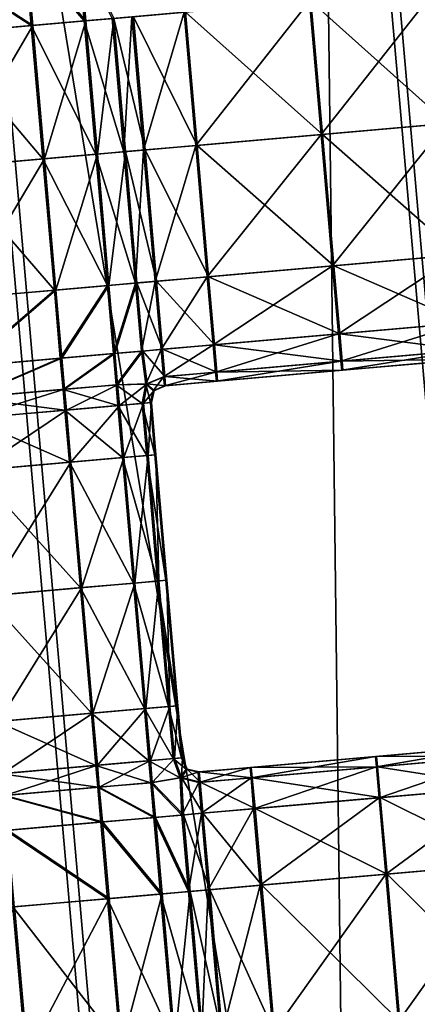
# Model space of a CAD drawing. Units: inches. Extents: x -6.6 to 0, y 21.9 to 57.4.
# Drawn here: x -3.5 to -3.3, y 26.3 to 26.9 of the extents above; entities that cross this region are included whole.
import ezdxf

# ---------------------------------------------------------------- set-up
doc = ezdxf.new("R2010")
doc.units = ezdxf.units.IN
doc.header["$MEASUREMENT"] = 0
doc.layers.get('0').update_dxf_attribs({"true_color": 0x99e4b8})

msp = doc.modelspace()

# ---------------------------------------------------------------- linework, layer by layer
at = {"color": 8, "true_color": 0x737373}
for points in [[(-3.34576, 27.50549, 19.74355), (-3.04902, 27.53144, 19.73556), (-2.76114, 24.24098, 19.73556)], [(-3.04505, 27.53179, 19.79329), (-3.34036, 27.50596, 19.80128), (-3.05248, 24.2155, 19.80128)], [(-3.59431, 27.48374, 19.75024), (-3.34576, 27.50549, 19.74355), (-3.05788, 24.21502, 19.74355)], [(-3.34036, 27.50596, 19.80128), (-3.58771, 27.48432, 19.80797), (-3.29983, 24.19386, 19.80797)], [(-2.76114, 24.24098, 19.73556), (-3.05788, 24.21502, 19.74355), (-3.34576, 27.50549, 19.74355)], [(-3.29983, 24.19386, 19.80797), (-3.05248, 24.2155, 19.80128), (-3.34036, 27.50596, 19.80128)], [(-3.74662, 27.47042, 19.75434), (-3.59431, 27.48374, 19.75024), (-3.30643, 24.19328, 19.75024)], [(-3.29983, 24.19386, 19.80797), (-3.58771, 27.48432, 19.80797), (-3.73928, 27.47106, 19.81207)], [(-3.05788, 24.21502, 19.74355), (-3.30643, 24.19328, 19.75024), (-3.59431, 27.48374, 19.75024)], [(-3.82685, 27.46339, 19.75677), (-3.74662, 27.47042, 19.75434), (-3.45875, 24.17995, 19.75434)], [(-3.4514, 24.1806, 19.81207), (-3.73928, 27.47106, 19.81207), (-3.8187, 27.4641, 19.81426)], [(-3.30643, 24.19328, 19.75024), (-3.45875, 24.17995, 19.75434), (-3.74662, 27.47042, 19.75434)], [(-3.73928, 27.47106, 19.81207), (-3.4514, 24.1806, 19.81207), (-3.29983, 24.19386, 19.80797)], [(-3.45875, 24.17995, 19.75434), (-3.53897, 24.17293, 19.75677), (-3.82685, 27.46339, 19.75677)], [(-3.8187, 27.4641, 19.81426), (-3.53082, 24.17365, 19.81426), (-3.4514, 24.1806, 19.81207)], [(-3.51883, 26.89879, 20.54099), (-3.52287, 26.94497, 20.54099), (-3.58199, 26.9398, 20.54099)], [(-3.58101, 26.93989, 20.47951), (-3.52193, 26.94506, 20.47951), (-3.51788, 26.89888, 20.47951)], [(-3.48568, 26.9017, 20.54099), (-3.48972, 26.94787, 20.54099), (-3.52287, 26.94497, 20.54099)], [(-3.52287, 26.94497, 20.54099), (-3.51883, 26.89879, 20.54099), (-3.48568, 26.9017, 20.54099)], [(-3.52193, 26.94506, 20.47951), (-3.4888, 26.94795, 20.47951), (-3.48476, 26.90178, 20.47951)], [(-3.48476, 26.90178, 20.47951), (-3.51788, 26.89888, 20.47951), (-3.52193, 26.94506, 20.47951)], [(-3.48972, 26.94787, 20.54099), (-3.48568, 26.9017, 20.54099), (-3.46815, 26.90323, 20.54099)], [(-3.46724, 26.90331, 20.47951), (-3.48476, 26.90178, 20.47951), (-3.4888, 26.94795, 20.47951)], [(-3.58199, 26.9398, 20.54099), (-3.57795, 26.89363, 20.54099), (-3.51883, 26.89879, 20.54099)], [(-3.51788, 26.89888, 20.47951), (-3.57697, 26.89371, 20.47951), (-3.58101, 26.93989, 20.47951)], [(-3.26656, 26.92087, 20.54099), (-3.34494, 26.91401, 20.54099), (-3.33766, 26.8308, 20.54099)], [(-3.34412, 26.91408, 20.47951), (-3.2658, 26.92093, 20.47951), (-3.25852, 26.83772, 20.47951)], [(-3.33766, 26.8308, 20.54099), (-3.25928, 26.83766, 20.54099), (-3.26656, 26.92087, 20.54099)], [(-3.34494, 26.91401, 20.54099), (-3.42331, 26.90715, 20.54099), (-3.41603, 26.82394, 20.54099)], [(-3.42244, 26.90723, 20.47951), (-3.34412, 26.91408, 20.47951), (-3.33684, 26.83087, 20.47951)], [(-3.41603, 26.82394, 20.54099), (-3.33766, 26.8308, 20.54099), (-3.34494, 26.91401, 20.54099)], [(-3.25852, 26.83772, 20.47951), (-3.33684, 26.83087, 20.47951), (-3.34412, 26.91408, 20.47951)], [(-3.42331, 26.90715, 20.54099), (-3.45587, 26.90431, 20.54099), (-3.44859, 26.82109, 20.54099)], [(-3.45497, 26.90439, 20.47951), (-3.42244, 26.90723, 20.47951), (-3.41516, 26.82402, 20.47951)], [(-3.44859, 26.82109, 20.54099), (-3.41603, 26.82394, 20.54099), (-3.42331, 26.90715, 20.54099)], [(-3.33684, 26.83087, 20.47951), (-3.41516, 26.82402, 20.47951), (-3.42244, 26.90723, 20.47951)], [(-3.4784, 26.81849, 20.54099), (-3.48568, 26.9017, 20.54099), (-3.51883, 26.89879, 20.54099)], [(-3.5106, 26.81567, 20.47951), (-3.51788, 26.89888, 20.47951), (-3.48476, 26.90178, 20.47951)], [(-3.48476, 26.90178, 20.47951), (-3.47748, 26.81857, 20.47951), (-3.5106, 26.81567, 20.47951)], [(-3.46087, 26.82002, 20.54099), (-3.46815, 26.90323, 20.54099), (-3.48568, 26.9017, 20.54099)], [(-3.48568, 26.9017, 20.54099), (-3.4784, 26.81849, 20.54099), (-3.46087, 26.82002, 20.54099)], [(-3.47748, 26.81857, 20.47951), (-3.48476, 26.90178, 20.47951), (-3.46724, 26.90331, 20.47951)], [(-3.46724, 26.90331, 20.47951), (-3.45996, 26.8201, 20.47951), (-3.47748, 26.81857, 20.47951)], [(-3.45587, 26.90431, 20.54099), (-3.46815, 26.90323, 20.54099), (-3.46087, 26.82002, 20.54099)], [(-3.46724, 26.90331, 20.47951), (-3.45497, 26.90439, 20.47951), (-3.44769, 26.82117, 20.47951)], [(-3.44769, 26.82117, 20.47951), (-3.45996, 26.8201, 20.47951), (-3.46724, 26.90331, 20.47951)], [(-3.46087, 26.82002, 20.54099), (-3.44859, 26.82109, 20.54099), (-3.45587, 26.90431, 20.54099)], [(-3.41516, 26.82402, 20.47951), (-3.44769, 26.82117, 20.47951), (-3.45497, 26.90439, 20.47951)], [(-3.51155, 26.81559, 20.54099), (-3.51883, 26.89879, 20.54099), (-3.57795, 26.89363, 20.54099)], [(-3.57795, 26.89363, 20.54099), (-3.57067, 26.81041, 20.54099), (-3.51155, 26.81559, 20.54099)], [(-3.56969, 26.8105, 20.47951), (-3.57697, 26.89371, 20.47951), (-3.51788, 26.89888, 20.47951)], [(-3.51788, 26.89888, 20.47951), (-3.5106, 26.81567, 20.47951), (-3.56969, 26.8105, 20.47951)], [(-3.51883, 26.89879, 20.54099), (-3.51155, 26.81559, 20.54099), (-3.4784, 26.81849, 20.54099)], [(-3.25928, 26.83766, 20.54099), (-3.33766, 26.8308, 20.54099), (-3.33048, 26.74881, 20.54099)], [(-3.33684, 26.83087, 20.47951), (-3.25852, 26.83772, 20.47951), (-3.25134, 26.75573, 20.47951)], [(-3.33048, 26.74881, 20.54099), (-3.25211, 26.75567, 20.54099), (-3.25928, 26.83766, 20.54099)], [(-3.33766, 26.8308, 20.54099), (-3.41603, 26.82394, 20.54099), (-3.40886, 26.74195, 20.54099)], [(-3.41516, 26.82402, 20.47951), (-3.33684, 26.83087, 20.47951), (-3.32966, 26.74888, 20.47951)], [(-3.40886, 26.74195, 20.54099), (-3.33048, 26.74881, 20.54099), (-3.33766, 26.8308, 20.54099)], [(-3.25134, 26.75573, 20.47951), (-3.32966, 26.74888, 20.47951), (-3.33684, 26.83087, 20.47951)], [(-3.45369, 26.73803, 20.54099), (-3.46087, 26.82002, 20.54099), (-3.4784, 26.81849, 20.54099)], [(-3.47031, 26.73658, 20.47951), (-3.47748, 26.81857, 20.47951), (-3.45996, 26.8201, 20.47951)], [(-3.45996, 26.8201, 20.47951), (-3.45278, 26.73811, 20.47951), (-3.47031, 26.73658, 20.47951)], [(-3.44859, 26.82109, 20.54099), (-3.46087, 26.82002, 20.54099), (-3.45369, 26.73803, 20.54099)], [(-3.45996, 26.8201, 20.47951), (-3.44769, 26.82117, 20.47951), (-3.44052, 26.73918, 20.47951)], [(-3.44052, 26.73918, 20.47951), (-3.45278, 26.73811, 20.47951), (-3.45996, 26.8201, 20.47951)], [(-3.45369, 26.73803, 20.54099), (-3.44142, 26.7391, 20.54099), (-3.44859, 26.82109, 20.54099)], [(-3.41603, 26.82394, 20.54099), (-3.44859, 26.82109, 20.54099), (-3.44142, 26.7391, 20.54099)], [(-3.44769, 26.82117, 20.47951), (-3.41516, 26.82402, 20.47951), (-3.40798, 26.74203, 20.47951)], [(-3.40798, 26.74203, 20.47951), (-3.44052, 26.73918, 20.47951), (-3.44769, 26.82117, 20.47951)], [(-3.44142, 26.7391, 20.54099), (-3.40886, 26.74195, 20.54099), (-3.41603, 26.82394, 20.54099)], [(-3.32966, 26.74888, 20.47951), (-3.40798, 26.74203, 20.47951), (-3.41516, 26.82402, 20.47951)], [(-3.50437, 26.7336, 20.54099), (-3.51155, 26.81559, 20.54099), (-3.57067, 26.81041, 20.54099)], [(-3.56251, 26.72851, 20.47951), (-3.56969, 26.8105, 20.47951), (-3.5106, 26.81567, 20.47951)], [(-3.5106, 26.81567, 20.47951), (-3.50343, 26.73368, 20.47951), (-3.56251, 26.72851, 20.47951)], [(-3.47123, 26.7365, 20.54099), (-3.4784, 26.81849, 20.54099), (-3.51155, 26.81559, 20.54099)], [(-3.51155, 26.81559, 20.54099), (-3.50437, 26.7336, 20.54099), (-3.47123, 26.7365, 20.54099)], [(-3.50343, 26.73368, 20.47951), (-3.5106, 26.81567, 20.47951), (-3.47748, 26.81857, 20.47951)], [(-3.47748, 26.81857, 20.47951), (-3.47031, 26.73658, 20.47951), (-3.50343, 26.73368, 20.47951)], [(-3.4784, 26.81849, 20.54099), (-3.47123, 26.7365, 20.54099), (-3.45369, 26.73803, 20.54099)], [(-3.57067, 26.81041, 20.54099), (-3.5635, 26.72842, 20.54099), (-3.50437, 26.7336, 20.54099)], [(-3.25211, 26.75567, 20.54099), (-3.33048, 26.74881, 20.54099), (-3.32677, 26.7063, 20.54099)], [(-3.32966, 26.74888, 20.47951), (-3.25134, 26.75573, 20.47951), (-3.24762, 26.71323, 20.47951)], [(-3.32677, 26.7063, 20.54099), (-3.24839, 26.71316, 20.54099), (-3.25211, 26.75567, 20.54099)], [(-3.33048, 26.74881, 20.54099), (-3.40886, 26.74195, 20.54099), (-3.40514, 26.69945, 20.54099)], [(-3.40798, 26.74203, 20.47951), (-3.32966, 26.74888, 20.47951), (-3.32594, 26.70638, 20.47951)], [(-3.40514, 26.69945, 20.54099), (-3.32677, 26.7063, 20.54099), (-3.33048, 26.74881, 20.54099)], [(-3.24762, 26.71323, 20.47951), (-3.32594, 26.70638, 20.47951), (-3.32966, 26.74888, 20.47951)], [(-3.40886, 26.74195, 20.54099), (-3.44142, 26.7391, 20.54099), (-3.4377, 26.6966, 20.54099)], [(-3.44052, 26.73918, 20.47951), (-3.40798, 26.74203, 20.47951), (-3.40427, 26.69952, 20.47951)], [(-3.4377, 26.6966, 20.54099), (-3.40514, 26.69945, 20.54099), (-3.40886, 26.74195, 20.54099)], [(-3.32594, 26.70638, 20.47951), (-3.40427, 26.69952, 20.47951), (-3.40798, 26.74203, 20.47951)], [(-3.55879, 26.686, 20.47951), (-3.56251, 26.72851, 20.47951), (-3.50343, 26.73368, 20.47951)], [(-3.50343, 26.73368, 20.47951), (-3.49971, 26.69117, 20.47951), (-3.55879, 26.686, 20.47951)], [(-3.47123, 26.7365, 20.54099), (-3.50437, 26.7336, 20.54099), (-3.50066, 26.69109, 20.54099)], [(-3.49971, 26.69117, 20.47951), (-3.50343, 26.73368, 20.47951), (-3.47031, 26.73658, 20.47951)], [(-3.50066, 26.69109, 20.54099), (-3.46751, 26.69399, 20.54099), (-3.47123, 26.7365, 20.54099)], [(-3.47031, 26.73658, 20.47951), (-3.46659, 26.69407, 20.47951), (-3.49971, 26.69117, 20.47951)], [(-3.45369, 26.73803, 20.54099), (-3.47123, 26.7365, 20.54099), (-3.46751, 26.69399, 20.54099)], [(-3.46659, 26.69407, 20.47951), (-3.47031, 26.73658, 20.47951), (-3.45278, 26.73811, 20.47951)], [(-3.46751, 26.69399, 20.54099), (-3.44997, 26.69552, 20.54099), (-3.45369, 26.73803, 20.54099)], [(-3.45278, 26.73811, 20.47951), (-3.44907, 26.6956, 20.47951), (-3.46659, 26.69407, 20.47951)], [(-3.44142, 26.7391, 20.54099), (-3.45369, 26.73803, 20.54099), (-3.44997, 26.69552, 20.54099)], [(-3.45278, 26.73811, 20.47951), (-3.44052, 26.73918, 20.47951), (-3.4368, 26.69668, 20.47951)], [(-3.4368, 26.69668, 20.47951), (-3.44907, 26.6956, 20.47951), (-3.45278, 26.73811, 20.47951)], [(-3.44997, 26.69552, 20.54099), (-3.4377, 26.6966, 20.54099), (-3.44142, 26.7391, 20.54099)], [(-3.40427, 26.69952, 20.47951), (-3.4368, 26.69668, 20.47951), (-3.44052, 26.73918, 20.47951)], [(-3.50437, 26.7336, 20.54099), (-3.5635, 26.72842, 20.54099), (-3.55978, 26.68592, 20.54099)], [(-3.55978, 26.68592, 20.54099), (-3.50066, 26.69109, 20.54099), (-3.50437, 26.7336, 20.54099)], [(-3.24839, 26.71316, 20.54099), (-3.32677, 26.7063, 20.54099), (-3.32524, 26.68924, 20.53842)], [(-3.32594, 26.70638, 20.47951), (-3.24762, 26.71323, 20.47951), (-3.24616, 26.69615, 20.48207)], [(-3.32524, 26.68924, 20.53842), (-3.24686, 26.69609, 20.53842), (-3.24839, 26.71316, 20.54099)], [(-3.32677, 26.7063, 20.54099), (-3.40514, 26.69945, 20.54099), (-3.40361, 26.68237, 20.53842)], [(-3.40427, 26.69952, 20.47951), (-3.32594, 26.70638, 20.47951), (-3.32449, 26.6893, 20.48207)], [(-3.40361, 26.68237, 20.53842), (-3.32524, 26.68924, 20.53842), (-3.32677, 26.7063, 20.54099)], [(-3.24616, 26.69615, 20.48207), (-3.32449, 26.6893, 20.48207), (-3.32594, 26.70638, 20.47951)], [(-3.40514, 26.69945, 20.54099), (-3.4377, 26.6966, 20.54099), (-3.43617, 26.67953, 20.53842)], [(-3.4368, 26.69668, 20.47951), (-3.40427, 26.69952, 20.47951), (-3.40281, 26.68245, 20.48207)], [(-3.43617, 26.67953, 20.53842), (-3.40361, 26.68237, 20.53842), (-3.40514, 26.69945, 20.54099)], [(-3.32449, 26.6893, 20.48207), (-3.40281, 26.68245, 20.48207), (-3.40427, 26.69952, 20.47951)], [(-3.50066, 26.69109, 20.54099), (-3.55978, 26.68592, 20.54099), (-3.55807, 26.66644, 20.54099)], [(-3.55709, 26.66652, 20.47951), (-3.55879, 26.686, 20.47951), (-3.49971, 26.69117, 20.47951)], [(-3.55807, 26.66644, 20.54099), (-3.49895, 26.6716, 20.54099), (-3.50066, 26.69109, 20.54099)], [(-3.49971, 26.69117, 20.47951), (-3.49801, 26.67169, 20.47951), (-3.55709, 26.66652, 20.47951)], [(-3.46751, 26.69399, 20.54099), (-3.50066, 26.69109, 20.54099), (-3.49895, 26.6716, 20.54099)], [(-3.49801, 26.67169, 20.47951), (-3.49971, 26.69117, 20.47951), (-3.46659, 26.69407, 20.47951)], [(-3.49895, 26.6716, 20.54099), (-3.4658, 26.67451, 20.54099), (-3.46751, 26.69399, 20.54099)], [(-3.46659, 26.69407, 20.47951), (-3.46488, 26.67459, 20.47951), (-3.49801, 26.67169, 20.47951)], [(-3.44997, 26.69552, 20.54099), (-3.46751, 26.69399, 20.54099), (-3.4658, 26.67451, 20.54099)], [(-3.46488, 26.67459, 20.47951), (-3.46659, 26.69407, 20.47951), (-3.44907, 26.6956, 20.47951)], [(-3.4658, 26.67451, 20.54099), (-3.4472, 26.67495, 20.53934), (-3.44997, 26.69552, 20.54099)], [(-3.44907, 26.6956, 20.47951), (-3.44634, 26.67502, 20.48115), (-3.46488, 26.67459, 20.47951)], [(-3.4377, 26.6966, 20.54099), (-3.44997, 26.69552, 20.54099), (-3.4472, 26.67495, 20.53934)], [(-3.44907, 26.6956, 20.47951), (-3.4368, 26.69668, 20.47951), (-3.43534, 26.6796, 20.48207)], [(-3.43534, 26.6796, 20.48207), (-3.44634, 26.67502, 20.48115), (-3.44907, 26.6956, 20.47951)], [(-3.4472, 26.67495, 20.53934), (-3.43617, 26.67953, 20.53842), (-3.4377, 26.6966, 20.54099)], [(-3.40281, 26.68245, 20.48207), (-3.43534, 26.6796, 20.48207), (-3.4368, 26.69668, 20.47951)], [(-3.24686, 26.69609, 20.53842), (-3.32524, 26.68924, 20.53842), (-3.32464, 26.68355, 20.53074)], [(-3.32464, 26.68355, 20.53074), (-3.24627, 26.69041, 20.53074), (-3.24686, 26.69609, 20.53842)], [(-3.32449, 26.6893, 20.48207), (-3.24616, 26.69615, 20.48207), (-3.24576, 26.69045, 20.48976)], [(-3.32524, 26.68924, 20.53842), (-3.40361, 26.68237, 20.53842), (-3.403, 26.67669, 20.53074)], [(-3.403, 26.67669, 20.53074), (-3.32464, 26.68355, 20.53074), (-3.32524, 26.68924, 20.53842)], [(-3.40281, 26.68245, 20.48207), (-3.32449, 26.6893, 20.48207), (-3.32409, 26.6836, 20.48976)], [(-3.24627, 26.69041, 20.53074), (-3.32464, 26.68355, 20.53074), (-3.3245, 26.68356, 20.52049)], [(-3.24614, 26.69042, 20.52049), (-3.3245, 26.68356, 20.52049), (-3.32436, 26.68358, 20.51025)], [(-3.3245, 26.68356, 20.52049), (-3.24614, 26.69042, 20.52049), (-3.24627, 26.69041, 20.53074)], [(-3.24576, 26.69045, 20.48976), (-3.32409, 26.6836, 20.48976), (-3.32449, 26.6893, 20.48207)], [(-3.24602, 26.69043, 20.51025), (-3.32436, 26.68358, 20.51025), (-3.32423, 26.68359, 20.5)], [(-3.32436, 26.68358, 20.51025), (-3.24602, 26.69043, 20.51025), (-3.24614, 26.69042, 20.52049)], [(-3.24589, 26.69044, 20.5), (-3.32423, 26.68359, 20.5), (-3.32409, 26.6836, 20.48976)], [(-3.32423, 26.68359, 20.5), (-3.24589, 26.69044, 20.5), (-3.24602, 26.69043, 20.51025)], [(-3.32409, 26.6836, 20.48976), (-3.24576, 26.69045, 20.48976), (-3.24589, 26.69044, 20.5)], [(-3.43617, 26.67953, 20.53842), (-3.4472, 26.67495, 20.53934), (-3.44258, 26.6708, 20.53074)], [(-3.44634, 26.67502, 20.48115), (-3.43534, 26.6796, 20.48207), (-3.43496, 26.6739, 20.48976)], [(-3.44258, 26.6708, 20.53074), (-3.43556, 26.67385, 20.53074), (-3.43617, 26.67953, 20.53842)], [(-3.40361, 26.68237, 20.53842), (-3.43617, 26.67953, 20.53842), (-3.43556, 26.67385, 20.53074)], [(-3.43556, 26.67385, 20.53074), (-3.403, 26.67669, 20.53074), (-3.40361, 26.68237, 20.53842)], [(-3.43534, 26.6796, 20.48207), (-3.40281, 26.68245, 20.48207), (-3.40242, 26.67675, 20.48976)], [(-3.40242, 26.67675, 20.48976), (-3.43496, 26.6739, 20.48976), (-3.43534, 26.6796, 20.48207)], [(-3.32464, 26.68355, 20.53074), (-3.403, 26.67669, 20.53074), (-3.40286, 26.6767, 20.52049)], [(-3.3245, 26.68356, 20.52049), (-3.40286, 26.6767, 20.52049), (-3.40271, 26.67672, 20.51025)], [(-3.40286, 26.6767, 20.52049), (-3.3245, 26.68356, 20.52049), (-3.32464, 26.68355, 20.53074)], [(-3.32409, 26.6836, 20.48976), (-3.40242, 26.67675, 20.48976), (-3.40281, 26.68245, 20.48207)], [(-3.32436, 26.68358, 20.51025), (-3.40271, 26.67672, 20.51025), (-3.40257, 26.67673, 20.5)], [(-3.40271, 26.67672, 20.51025), (-3.32436, 26.68358, 20.51025), (-3.3245, 26.68356, 20.52049)], [(-3.32423, 26.68359, 20.5), (-3.40257, 26.67673, 20.5), (-3.40242, 26.67675, 20.48976)], [(-3.40257, 26.67673, 20.5), (-3.32423, 26.68359, 20.5), (-3.32436, 26.68358, 20.51025)], [(-3.40242, 26.67675, 20.48976), (-3.32409, 26.6836, 20.48976), (-3.32423, 26.68359, 20.5)], [(-3.46467, 26.66158, 20.54099), (-3.4658, 26.67451, 20.54099), (-3.49895, 26.6716, 20.54099)], [(-3.49688, 26.65876, 20.47951), (-3.49801, 26.67169, 20.47951), (-3.46488, 26.67459, 20.47951)], [(-3.46488, 26.67459, 20.47951), (-3.46375, 26.66166, 20.47951), (-3.49688, 26.65876, 20.47951)], [(-3.44951, 26.66291, 20.53842), (-3.4472, 26.67495, 20.53934), (-3.4658, 26.67451, 20.54099)], [(-3.4658, 26.67451, 20.54099), (-3.46467, 26.66158, 20.54099), (-3.44951, 26.66291, 20.53842)], [(-3.46375, 26.66166, 20.47951), (-3.46488, 26.67459, 20.47951), (-3.44634, 26.67502, 20.48115)], [(-3.44634, 26.67502, 20.48115), (-3.44868, 26.66298, 20.48207), (-3.46375, 26.66166, 20.47951)], [(-3.4472, 26.67495, 20.53934), (-3.44951, 26.66291, 20.53842), (-3.44436, 26.66336, 20.53074)], [(-3.44868, 26.66298, 20.48207), (-3.44634, 26.67502, 20.48115), (-3.44198, 26.67086, 20.48976)], [(-3.44436, 26.66336, 20.53074), (-3.44258, 26.6708, 20.53074), (-3.4472, 26.67495, 20.53934)], [(-3.43496, 26.6739, 20.48976), (-3.44198, 26.67086, 20.48976), (-3.44634, 26.67502, 20.48115)], [(-3.43556, 26.67385, 20.53074), (-3.44258, 26.6708, 20.53074), (-3.44243, 26.67081, 20.52049)], [(-3.43541, 26.67386, 20.52049), (-3.44243, 26.67081, 20.52049), (-3.44228, 26.67083, 20.51025)], [(-3.44243, 26.67081, 20.52049), (-3.43541, 26.67386, 20.52049), (-3.43556, 26.67385, 20.53074)], [(-3.44228, 26.67083, 20.51025), (-3.43526, 26.67387, 20.51025), (-3.43541, 26.67386, 20.52049)], [(-3.43526, 26.67387, 20.51025), (-3.44228, 26.67083, 20.51025), (-3.44213, 26.67084, 20.5)], [(-3.43511, 26.67389, 20.5), (-3.44213, 26.67084, 20.5), (-3.44198, 26.67086, 20.48976)], [(-3.44213, 26.67084, 20.5), (-3.43511, 26.67389, 20.5), (-3.43526, 26.67387, 20.51025)], [(-3.44198, 26.67086, 20.48976), (-3.43496, 26.6739, 20.48976), (-3.43511, 26.67389, 20.5)], [(-3.403, 26.67669, 20.53074), (-3.43556, 26.67385, 20.53074), (-3.43541, 26.67386, 20.52049)], [(-3.40286, 26.6767, 20.52049), (-3.43541, 26.67386, 20.52049), (-3.43526, 26.67387, 20.51025)], [(-3.43541, 26.67386, 20.52049), (-3.40286, 26.6767, 20.52049), (-3.403, 26.67669, 20.53074)], [(-3.43526, 26.67387, 20.51025), (-3.40271, 26.67672, 20.51025), (-3.40286, 26.6767, 20.52049)], [(-3.40271, 26.67672, 20.51025), (-3.43526, 26.67387, 20.51025), (-3.43511, 26.67389, 20.5)], [(-3.40257, 26.67673, 20.5), (-3.43511, 26.67389, 20.5), (-3.43496, 26.6739, 20.48976)], [(-3.43511, 26.67389, 20.5), (-3.40257, 26.67673, 20.5), (-3.40271, 26.67672, 20.51025)], [(-3.43496, 26.6739, 20.48976), (-3.40242, 26.67675, 20.48976), (-3.40257, 26.67673, 20.5)], [(-3.49782, 26.65868, 20.54099), (-3.49895, 26.6716, 20.54099), (-3.55807, 26.66644, 20.54099)], [(-3.55807, 26.66644, 20.54099), (-3.55694, 26.65351, 20.54099), (-3.49782, 26.65868, 20.54099)], [(-3.55596, 26.65359, 20.47951), (-3.55709, 26.66652, 20.47951), (-3.49801, 26.67169, 20.47951)], [(-3.49801, 26.67169, 20.47951), (-3.49688, 26.65876, 20.47951), (-3.55596, 26.65359, 20.47951)], [(-3.49895, 26.6716, 20.54099), (-3.49782, 26.65868, 20.54099), (-3.46467, 26.66158, 20.54099)], [(-3.44198, 26.67086, 20.48976), (-3.44375, 26.66341, 20.48976), (-3.44868, 26.66298, 20.48207)], [(-3.44258, 26.6708, 20.53074), (-3.44436, 26.66336, 20.53074), (-3.44421, 26.66337, 20.52049)], [(-3.44243, 26.67081, 20.52049), (-3.44421, 26.66337, 20.52049), (-3.44406, 26.66339, 20.51025)], [(-3.44421, 26.66337, 20.52049), (-3.44243, 26.67081, 20.52049), (-3.44258, 26.6708, 20.53074)], [(-3.44228, 26.67083, 20.51025), (-3.44406, 26.66339, 20.51025), (-3.44391, 26.6634, 20.5)], [(-3.44406, 26.66339, 20.51025), (-3.44228, 26.67083, 20.51025), (-3.44243, 26.67081, 20.52049)], [(-3.44213, 26.67084, 20.5), (-3.44391, 26.6634, 20.5), (-3.44375, 26.66341, 20.48976)], [(-3.44391, 26.6634, 20.5), (-3.44213, 26.67084, 20.5), (-3.44228, 26.67083, 20.51025)], [(-3.44375, 26.66341, 20.48976), (-3.44198, 26.67086, 20.48976), (-3.44213, 26.67084, 20.5)], [(-3.46182, 26.62903, 20.54099), (-3.46467, 26.66158, 20.54099), (-3.49782, 26.65868, 20.54099)], [(-3.49403, 26.6262, 20.47951), (-3.49688, 26.65876, 20.47951), (-3.46375, 26.66166, 20.47951)], [(-3.46375, 26.66166, 20.47951), (-3.4609, 26.62911, 20.47951), (-3.49403, 26.6262, 20.47951)], [(-3.44666, 26.63035, 20.53842), (-3.44951, 26.66291, 20.53842), (-3.46467, 26.66158, 20.54099)], [(-3.46467, 26.66158, 20.54099), (-3.46182, 26.62903, 20.54099), (-3.44666, 26.63035, 20.53842)], [(-3.4609, 26.62911, 20.47951), (-3.46375, 26.66166, 20.47951), (-3.44868, 26.66298, 20.48207)], [(-3.44868, 26.66298, 20.48207), (-3.44583, 26.63042, 20.48207), (-3.4609, 26.62911, 20.47951)], [(-3.44151, 26.6308, 20.53074), (-3.44436, 26.66336, 20.53074), (-3.44951, 26.66291, 20.53842)], [(-3.44951, 26.66291, 20.53842), (-3.44666, 26.63035, 20.53842), (-3.44151, 26.6308, 20.53074)], [(-3.44583, 26.63042, 20.48207), (-3.44868, 26.66298, 20.48207), (-3.44375, 26.66341, 20.48976)], [(-3.44375, 26.66341, 20.48976), (-3.44091, 26.63086, 20.48976), (-3.44583, 26.63042, 20.48207)], [(-3.44136, 26.63081, 20.52049), (-3.44421, 26.66337, 20.52049), (-3.44436, 26.66336, 20.53074)], [(-3.44436, 26.66336, 20.53074), (-3.44151, 26.6308, 20.53074), (-3.44136, 26.63081, 20.52049)], [(-3.44121, 26.63083, 20.51025), (-3.44406, 26.66339, 20.51025), (-3.44421, 26.66337, 20.52049)], [(-3.44421, 26.66337, 20.52049), (-3.44136, 26.63081, 20.52049), (-3.44121, 26.63083, 20.51025)], [(-3.44106, 26.63084, 20.5), (-3.44391, 26.6634, 20.5), (-3.44406, 26.66339, 20.51025)], [(-3.44406, 26.66339, 20.51025), (-3.44121, 26.63083, 20.51025), (-3.44106, 26.63084, 20.5)], [(-3.44091, 26.63086, 20.48976), (-3.44375, 26.66341, 20.48976), (-3.44391, 26.6634, 20.5)], [(-3.44391, 26.6634, 20.5), (-3.44106, 26.63084, 20.5), (-3.44091, 26.63086, 20.48976)], [(-3.49497, 26.62612, 20.54099), (-3.49782, 26.65868, 20.54099), (-3.55694, 26.65351, 20.54099)], [(-3.55311, 26.62104, 20.47951), (-3.55596, 26.65359, 20.47951), (-3.49688, 26.65876, 20.47951)], [(-3.49688, 26.65876, 20.47951), (-3.49403, 26.6262, 20.47951), (-3.55311, 26.62104, 20.47951)], [(-3.49782, 26.65868, 20.54099), (-3.49497, 26.62612, 20.54099), (-3.46182, 26.62903, 20.54099)], [(-3.55694, 26.65351, 20.54099), (-3.55409, 26.62095, 20.54099), (-3.49497, 26.62612, 20.54099)], [(-3.48717, 26.54783, 20.47951), (-3.49403, 26.6262, 20.47951), (-3.4609, 26.62911, 20.47951)], [(-3.4609, 26.62911, 20.47951), (-3.45405, 26.55073, 20.47951), (-3.48717, 26.54783, 20.47951)], [(-3.43981, 26.55198, 20.53842), (-3.44666, 26.63035, 20.53842), (-3.46182, 26.62903, 20.54099)], [(-3.45405, 26.55073, 20.47951), (-3.4609, 26.62911, 20.47951), (-3.44583, 26.63042, 20.48207)], [(-3.44583, 26.63042, 20.48207), (-3.43897, 26.55205, 20.48207), (-3.45405, 26.55073, 20.47951)], [(-3.43465, 26.55243, 20.53074), (-3.44151, 26.6308, 20.53074), (-3.44666, 26.63035, 20.53842)], [(-3.44666, 26.63035, 20.53842), (-3.43981, 26.55198, 20.53842), (-3.43465, 26.55243, 20.53074)], [(-3.43897, 26.55205, 20.48207), (-3.44583, 26.63042, 20.48207), (-3.44091, 26.63086, 20.48976)], [(-3.4345, 26.55244, 20.52049), (-3.44136, 26.63081, 20.52049), (-3.44151, 26.6308, 20.53074)], [(-3.44151, 26.6308, 20.53074), (-3.43465, 26.55243, 20.53074), (-3.4345, 26.55244, 20.52049)], [(-3.43435, 26.55246, 20.51025), (-3.44121, 26.63083, 20.51025), (-3.44136, 26.63081, 20.52049)], [(-3.44136, 26.63081, 20.52049), (-3.4345, 26.55244, 20.52049), (-3.43435, 26.55246, 20.51025)], [(-3.4342, 26.55247, 20.5), (-3.44106, 26.63084, 20.5), (-3.44121, 26.63083, 20.51025)], [(-3.44121, 26.63083, 20.51025), (-3.43435, 26.55246, 20.51025), (-3.4342, 26.55247, 20.5)], [(-3.43405, 26.55248, 20.48976), (-3.44091, 26.63086, 20.48976), (-3.44106, 26.63084, 20.5)], [(-3.44106, 26.63084, 20.5), (-3.4342, 26.55247, 20.5), (-3.43405, 26.55248, 20.48976)], [(-3.44091, 26.63086, 20.48976), (-3.43405, 26.55248, 20.48976), (-3.43897, 26.55205, 20.48207)], [(-3.48812, 26.54775, 20.54099), (-3.49497, 26.62612, 20.54099), (-3.55409, 26.62095, 20.54099)], [(-3.54625, 26.54267, 20.47951), (-3.55311, 26.62104, 20.47951), (-3.49403, 26.6262, 20.47951)], [(-3.49403, 26.6262, 20.47951), (-3.48717, 26.54783, 20.47951), (-3.54625, 26.54267, 20.47951)], [(-3.45497, 26.55065, 20.54099), (-3.46182, 26.62903, 20.54099), (-3.49497, 26.62612, 20.54099)], [(-3.49497, 26.62612, 20.54099), (-3.48812, 26.54775, 20.54099), (-3.45497, 26.55065, 20.54099)], [(-3.46182, 26.62903, 20.54099), (-3.45497, 26.55065, 20.54099), (-3.43981, 26.55198, 20.53842)], [(-3.55409, 26.62095, 20.54099), (-3.54724, 26.54258, 20.54099), (-3.48812, 26.54775, 20.54099)], [(-3.44811, 26.47228, 20.54099), (-3.45497, 26.55065, 20.54099), (-3.48812, 26.54775, 20.54099)], [(-3.48031, 26.46946, 20.47951), (-3.48717, 26.54783, 20.47951), (-3.45405, 26.55073, 20.47951)], [(-3.45405, 26.55073, 20.47951), (-3.44719, 26.47236, 20.47951), (-3.48031, 26.46946, 20.47951)], [(-3.43295, 26.47361, 20.53842), (-3.43981, 26.55198, 20.53842), (-3.45497, 26.55065, 20.54099)], [(-3.45497, 26.55065, 20.54099), (-3.44811, 26.47228, 20.54099), (-3.43295, 26.47361, 20.53842)], [(-3.44719, 26.47236, 20.47951), (-3.45405, 26.55073, 20.47951), (-3.43897, 26.55205, 20.48207)], [(-3.43897, 26.55205, 20.48207), (-3.43212, 26.47368, 20.48207), (-3.44719, 26.47236, 20.47951)], [(-3.4278, 26.47406, 20.53074), (-3.43465, 26.55243, 20.53074), (-3.43981, 26.55198, 20.53842)], [(-3.43981, 26.55198, 20.53842), (-3.43295, 26.47361, 20.53842), (-3.4278, 26.47406, 20.53074)], [(-3.43212, 26.47368, 20.48207), (-3.43897, 26.55205, 20.48207), (-3.43405, 26.55248, 20.48976)], [(-3.42764, 26.47407, 20.52049), (-3.4345, 26.55244, 20.52049), (-3.43465, 26.55243, 20.53074)], [(-3.43465, 26.55243, 20.53074), (-3.4278, 26.47406, 20.53074), (-3.42764, 26.47407, 20.52049)], [(-3.42749, 26.47408, 20.51025), (-3.43435, 26.55246, 20.51025), (-3.4345, 26.55244, 20.52049)], [(-3.4345, 26.55244, 20.52049), (-3.42764, 26.47407, 20.52049), (-3.42749, 26.47408, 20.51025)], [(-3.42734, 26.4741, 20.5), (-3.4342, 26.55247, 20.5), (-3.43435, 26.55246, 20.51025)], [(-3.43435, 26.55246, 20.51025), (-3.42749, 26.47408, 20.51025), (-3.42734, 26.4741, 20.5)], [(-3.42719, 26.47411, 20.48976), (-3.43405, 26.55248, 20.48976), (-3.4342, 26.55247, 20.5)], [(-3.4342, 26.55247, 20.5), (-3.42734, 26.4741, 20.5), (-3.42719, 26.47411, 20.48976)], [(-3.43405, 26.55248, 20.48976), (-3.42719, 26.47411, 20.48976), (-3.43212, 26.47368, 20.48207)], [(-3.48126, 26.46938, 20.54099), (-3.48812, 26.54775, 20.54099), (-3.54724, 26.54258, 20.54099)], [(-3.5394, 26.46429, 20.47951), (-3.54625, 26.54267, 20.47951), (-3.48717, 26.54783, 20.47951)], [(-3.48717, 26.54783, 20.47951), (-3.48031, 26.46946, 20.47951), (-3.5394, 26.46429, 20.47951)], [(-3.48812, 26.54775, 20.54099), (-3.48126, 26.46938, 20.54099), (-3.44811, 26.47228, 20.54099)], [(-3.54724, 26.54258, 20.54099), (-3.54038, 26.46421, 20.54099), (-3.48126, 26.46938, 20.54099)], [(-3.47841, 26.43683, 20.54099), (-3.48126, 26.46938, 20.54099), (-3.54038, 26.46421, 20.54099)], [(-3.53655, 26.43174, 20.47951), (-3.5394, 26.46429, 20.47951), (-3.48031, 26.46946, 20.47951)], [(-3.48031, 26.46946, 20.47951), (-3.47747, 26.43691, 20.47951), (-3.53655, 26.43174, 20.47951)], [(-3.44526, 26.43973, 20.54099), (-3.44811, 26.47228, 20.54099), (-3.48126, 26.46938, 20.54099)], [(-3.48126, 26.46938, 20.54099), (-3.47841, 26.43683, 20.54099), (-3.44526, 26.43973, 20.54099)], [(-3.47747, 26.43691, 20.47951), (-3.48031, 26.46946, 20.47951), (-3.44719, 26.47236, 20.47951)], [(-3.44719, 26.47236, 20.47951), (-3.44434, 26.43981, 20.47951), (-3.47747, 26.43691, 20.47951)], [(-3.4301, 26.44105, 20.53842), (-3.43295, 26.47361, 20.53842), (-3.44811, 26.47228, 20.54099)], [(-3.44811, 26.47228, 20.54099), (-3.44526, 26.43973, 20.54099), (-3.4301, 26.44105, 20.53842)], [(-3.44434, 26.43981, 20.47951), (-3.44719, 26.47236, 20.47951), (-3.43212, 26.47368, 20.48207)], [(-3.43212, 26.47368, 20.48207), (-3.42927, 26.44113, 20.48207), (-3.44434, 26.43981, 20.47951)], [(-3.42495, 26.4415, 20.53074), (-3.4278, 26.47406, 20.53074), (-3.43295, 26.47361, 20.53842)], [(-3.43295, 26.47361, 20.53842), (-3.4301, 26.44105, 20.53842), (-3.42495, 26.4415, 20.53074)], [(-3.42927, 26.44113, 20.48207), (-3.43212, 26.47368, 20.48207), (-3.42719, 26.47411, 20.48976)], [(-3.42719, 26.47411, 20.48976), (-3.42434, 26.44156, 20.48976), (-3.42927, 26.44113, 20.48207)], [(-3.4248, 26.44152, 20.52049), (-3.42764, 26.47407, 20.52049), (-3.4278, 26.47406, 20.53074)], [(-3.4278, 26.47406, 20.53074), (-3.42495, 26.4415, 20.53074), (-3.4248, 26.44152, 20.52049)], [(-3.42465, 26.44153, 20.51025), (-3.42749, 26.47408, 20.51025), (-3.42764, 26.47407, 20.52049)], [(-3.42764, 26.47407, 20.52049), (-3.4248, 26.44152, 20.52049), (-3.42465, 26.44153, 20.51025)], [(-3.42449, 26.44154, 20.5), (-3.42734, 26.4741, 20.5), (-3.42749, 26.47408, 20.51025)], [(-3.42749, 26.47408, 20.51025), (-3.42465, 26.44153, 20.51025), (-3.42449, 26.44154, 20.5)], [(-3.42434, 26.44156, 20.48976), (-3.42719, 26.47411, 20.48976), (-3.42734, 26.4741, 20.5)], [(-3.42734, 26.4741, 20.5), (-3.42449, 26.44154, 20.5), (-3.42434, 26.44156, 20.48976)], [(-3.54038, 26.46421, 20.54099), (-3.53753, 26.43165, 20.54099), (-3.47841, 26.43683, 20.54099)], [(-3.22504, 26.44927, 20.52049), (-3.3034, 26.44242, 20.52049), (-3.30354, 26.4424, 20.53074)], [(-3.30354, 26.4424, 20.53074), (-3.22517, 26.44926, 20.53074), (-3.22504, 26.44927, 20.52049)], [(-3.22517, 26.44926, 20.53074), (-3.30354, 26.4424, 20.53074), (-3.30308, 26.43596, 20.53842)], [(-3.3034, 26.44242, 20.52049), (-3.22504, 26.44927, 20.52049), (-3.22492, 26.44928, 20.51025)], [(-3.22492, 26.44928, 20.51025), (-3.30327, 26.44243, 20.51025), (-3.3034, 26.44242, 20.52049)], [(-3.22479, 26.44929, 20.5), (-3.30313, 26.44244, 20.5), (-3.30327, 26.44243, 20.51025)], [(-3.30327, 26.44243, 20.51025), (-3.22492, 26.44928, 20.51025), (-3.22479, 26.44929, 20.5)], [(-3.30313, 26.44244, 20.5), (-3.22479, 26.44929, 20.5), (-3.22466, 26.4493, 20.48976)], [(-3.22466, 26.4493, 20.48976), (-3.30299, 26.44245, 20.48976), (-3.30313, 26.44244, 20.5)], [(-3.30308, 26.43596, 20.53842), (-3.2247, 26.44281, 20.53842), (-3.22517, 26.44926, 20.53074)], [(-3.30299, 26.44245, 20.48976), (-3.22466, 26.4493, 20.48976), (-3.224, 26.44288, 20.48207)], [(-3.44406, 26.42605, 20.54099), (-3.44526, 26.43973, 20.54099), (-3.47841, 26.43683, 20.54099)], [(-3.47627, 26.42323, 20.47951), (-3.47747, 26.43691, 20.47951), (-3.44434, 26.43981, 20.47951)], [(-3.44434, 26.43981, 20.47951), (-3.44314, 26.42613, 20.47951), (-3.47627, 26.42323, 20.47951)], [(-3.42569, 26.42912, 20.53934), (-3.4301, 26.44105, 20.53842), (-3.44526, 26.43973, 20.54099)], [(-3.44526, 26.43973, 20.54099), (-3.44406, 26.42605, 20.54099), (-3.42569, 26.42912, 20.53934)], [(-3.44314, 26.42613, 20.47951), (-3.44434, 26.43981, 20.47951), (-3.42927, 26.44113, 20.48207)], [(-3.42927, 26.44113, 20.48207), (-3.42483, 26.42919, 20.48115), (-3.44314, 26.42613, 20.47951)], [(-3.4219, 26.43448, 20.53074), (-3.42495, 26.4415, 20.53074), (-3.4301, 26.44105, 20.53842)], [(-3.4301, 26.44105, 20.53842), (-3.42569, 26.42912, 20.53934), (-3.4219, 26.43448, 20.53074)], [(-3.42483, 26.42919, 20.48115), (-3.42927, 26.44113, 20.48207), (-3.42434, 26.44156, 20.48976)], [(-3.42175, 26.43449, 20.52049), (-3.4248, 26.44152, 20.52049), (-3.42495, 26.4415, 20.53074)], [(-3.42495, 26.4415, 20.53074), (-3.4219, 26.43448, 20.53074), (-3.42175, 26.43449, 20.52049)], [(-3.42434, 26.44156, 20.48976), (-3.4213, 26.43453, 20.48976), (-3.42483, 26.42919, 20.48115)], [(-3.4216, 26.43451, 20.51025), (-3.42465, 26.44153, 20.51025), (-3.4248, 26.44152, 20.52049)], [(-3.4248, 26.44152, 20.52049), (-3.42175, 26.43449, 20.52049), (-3.4216, 26.43451, 20.51025)], [(-3.42145, 26.43452, 20.5), (-3.42449, 26.44154, 20.5), (-3.42465, 26.44153, 20.51025)], [(-3.42465, 26.44153, 20.51025), (-3.4216, 26.43451, 20.51025), (-3.42145, 26.43452, 20.5)], [(-3.4213, 26.43453, 20.48976), (-3.42434, 26.44156, 20.48976), (-3.42449, 26.44154, 20.5)], [(-3.42449, 26.44154, 20.5), (-3.42145, 26.43452, 20.5), (-3.4213, 26.43453, 20.48976)], [(-3.3034, 26.44242, 20.52049), (-3.38176, 26.43556, 20.52049), (-3.38191, 26.43555, 20.53074)], [(-3.38191, 26.43555, 20.53074), (-3.30354, 26.4424, 20.53074), (-3.3034, 26.44242, 20.52049)], [(-3.30354, 26.4424, 20.53074), (-3.38191, 26.43555, 20.53074), (-3.38145, 26.4291, 20.53842)], [(-3.38176, 26.43556, 20.52049), (-3.3034, 26.44242, 20.52049), (-3.30327, 26.44243, 20.51025)], [(-3.30327, 26.44243, 20.51025), (-3.38161, 26.43557, 20.51025), (-3.38176, 26.43556, 20.52049)], [(-3.30313, 26.44244, 20.5), (-3.38147, 26.43559, 20.5), (-3.38161, 26.43557, 20.51025)], [(-3.38161, 26.43557, 20.51025), (-3.30327, 26.44243, 20.51025), (-3.30313, 26.44244, 20.5)], [(-3.38147, 26.43559, 20.5), (-3.30313, 26.44244, 20.5), (-3.30299, 26.44245, 20.48976)], [(-3.30299, 26.44245, 20.48976), (-3.38132, 26.4356, 20.48976), (-3.38147, 26.43559, 20.5)], [(-3.38145, 26.4291, 20.53842), (-3.30308, 26.43596, 20.53842), (-3.30354, 26.4424, 20.53074)], [(-3.38132, 26.4356, 20.48976), (-3.30299, 26.44245, 20.48976), (-3.30233, 26.43603, 20.48207)], [(-3.2247, 26.44281, 20.53842), (-3.30308, 26.43596, 20.53842), (-3.30142, 26.41664, 20.54099)], [(-3.224, 26.44288, 20.48207), (-3.30233, 26.43603, 20.48207), (-3.30299, 26.44245, 20.48976)], [(-3.30233, 26.43603, 20.48207), (-3.224, 26.44288, 20.48207), (-3.22228, 26.42356, 20.47951)], [(-3.30142, 26.41664, 20.54099), (-3.22305, 26.4235, 20.54099), (-3.2247, 26.44281, 20.53842)], [(-3.47721, 26.42316, 20.54099), (-3.47841, 26.43683, 20.54099), (-3.53753, 26.43165, 20.54099)], [(-3.53535, 26.41807, 20.47951), (-3.53655, 26.43174, 20.47951), (-3.47747, 26.43691, 20.47951)], [(-3.47747, 26.43691, 20.47951), (-3.47627, 26.42323, 20.47951), (-3.53535, 26.41807, 20.47951)], [(-3.47841, 26.43683, 20.54099), (-3.47721, 26.42316, 20.54099), (-3.44406, 26.42605, 20.54099)], [(-3.41446, 26.4327, 20.53074), (-3.4219, 26.43448, 20.53074), (-3.42569, 26.42912, 20.53934)], [(-3.42569, 26.42912, 20.53934), (-3.41401, 26.42625, 20.53842), (-3.41446, 26.4327, 20.53074)], [(-3.41318, 26.42633, 20.48207), (-3.42483, 26.42919, 20.48115), (-3.4213, 26.43453, 20.48976)], [(-3.41431, 26.43271, 20.52049), (-3.42175, 26.43449, 20.52049), (-3.4219, 26.43448, 20.53074)], [(-3.4219, 26.43448, 20.53074), (-3.41446, 26.4327, 20.53074), (-3.41431, 26.43271, 20.52049)], [(-3.41416, 26.43273, 20.51025), (-3.4216, 26.43451, 20.51025), (-3.42175, 26.43449, 20.52049)], [(-3.42175, 26.43449, 20.52049), (-3.41431, 26.43271, 20.52049), (-3.41416, 26.43273, 20.51025)], [(-3.41401, 26.43274, 20.5), (-3.42145, 26.43452, 20.5), (-3.4216, 26.43451, 20.51025)], [(-3.4216, 26.43451, 20.51025), (-3.41416, 26.43273, 20.51025), (-3.41401, 26.43274, 20.5)], [(-3.41386, 26.43275, 20.48976), (-3.4213, 26.43453, 20.48976), (-3.42145, 26.43452, 20.5)], [(-3.42145, 26.43452, 20.5), (-3.41401, 26.43274, 20.5), (-3.41386, 26.43275, 20.48976)], [(-3.4213, 26.43453, 20.48976), (-3.41386, 26.43275, 20.48976), (-3.41318, 26.42633, 20.48207)], [(-3.38176, 26.43556, 20.52049), (-3.41431, 26.43271, 20.52049), (-3.41446, 26.4327, 20.53074)], [(-3.41446, 26.4327, 20.53074), (-3.38191, 26.43555, 20.53074), (-3.38176, 26.43556, 20.52049)], [(-3.38191, 26.43555, 20.53074), (-3.41446, 26.4327, 20.53074), (-3.41401, 26.42625, 20.53842)], [(-3.41431, 26.43271, 20.52049), (-3.38176, 26.43556, 20.52049), (-3.38161, 26.43557, 20.51025)], [(-3.38161, 26.43557, 20.51025), (-3.41416, 26.43273, 20.51025), (-3.41431, 26.43271, 20.52049)], [(-3.38147, 26.43559, 20.5), (-3.41401, 26.43274, 20.5), (-3.41416, 26.43273, 20.51025)], [(-3.41416, 26.43273, 20.51025), (-3.38161, 26.43557, 20.51025), (-3.38147, 26.43559, 20.5)], [(-3.41401, 26.43274, 20.5), (-3.38147, 26.43559, 20.5), (-3.38132, 26.4356, 20.48976)], [(-3.38132, 26.4356, 20.48976), (-3.41386, 26.43275, 20.48976), (-3.41401, 26.43274, 20.5)], [(-3.41401, 26.42625, 20.53842), (-3.38145, 26.4291, 20.53842), (-3.38191, 26.43555, 20.53074)], [(-3.41386, 26.43275, 20.48976), (-3.38132, 26.4356, 20.48976), (-3.38065, 26.42917, 20.48207)], [(-3.38065, 26.42917, 20.48207), (-3.41318, 26.42633, 20.48207), (-3.41386, 26.43275, 20.48976)], [(-3.30308, 26.43596, 20.53842), (-3.38145, 26.4291, 20.53842), (-3.3798, 26.40978, 20.54099)], [(-3.30233, 26.43603, 20.48207), (-3.38065, 26.42917, 20.48207), (-3.38132, 26.4356, 20.48976)], [(-3.38065, 26.42917, 20.48207), (-3.30233, 26.43603, 20.48207), (-3.3006, 26.41671, 20.47951)], [(-3.3798, 26.40978, 20.54099), (-3.30142, 26.41664, 20.54099), (-3.30308, 26.43596, 20.53842)], [(-3.22228, 26.42356, 20.47951), (-3.3006, 26.41671, 20.47951), (-3.30233, 26.43603, 20.48207)], [(-3.53753, 26.43165, 20.54099), (-3.53634, 26.41798, 20.54099), (-3.47721, 26.42316, 20.54099)], [(-3.42463, 26.40586, 20.54099), (-3.42569, 26.42912, 20.53934), (-3.44406, 26.42605, 20.54099)], [(-3.44314, 26.42613, 20.47951), (-3.42483, 26.42919, 20.48115), (-3.42372, 26.40594, 20.47951)], [(-3.41401, 26.42625, 20.53842), (-3.42569, 26.42912, 20.53934), (-3.42463, 26.40586, 20.54099)], [(-3.42483, 26.42919, 20.48115), (-3.41318, 26.42633, 20.48207), (-3.41146, 26.40701, 20.47951)], [(-3.41146, 26.40701, 20.47951), (-3.42372, 26.40594, 20.47951), (-3.42483, 26.42919, 20.48115)], [(-3.42463, 26.40586, 20.54099), (-3.41236, 26.40693, 20.54099), (-3.41401, 26.42625, 20.53842)], [(-3.38145, 26.4291, 20.53842), (-3.41401, 26.42625, 20.53842), (-3.41236, 26.40693, 20.54099)], [(-3.41318, 26.42633, 20.48207), (-3.38065, 26.42917, 20.48207), (-3.37892, 26.40986, 20.47951)], [(-3.37892, 26.40986, 20.47951), (-3.41146, 26.40701, 20.47951), (-3.41318, 26.42633, 20.48207)], [(-3.41236, 26.40693, 20.54099), (-3.3798, 26.40978, 20.54099), (-3.38145, 26.4291, 20.53842)], [(-3.3006, 26.41671, 20.47951), (-3.37892, 26.40986, 20.47951), (-3.38065, 26.42917, 20.48207)], [(-3.47531, 26.40143, 20.54099), (-3.47721, 26.42316, 20.54099), (-3.53634, 26.41798, 20.54099)], [(-3.53535, 26.41807, 20.47951), (-3.47627, 26.42323, 20.47951), (-3.47437, 26.40151, 20.47951)], [(-3.44216, 26.40433, 20.54099), (-3.44406, 26.42605, 20.54099), (-3.47721, 26.42316, 20.54099)], [(-3.47721, 26.42316, 20.54099), (-3.47531, 26.40143, 20.54099), (-3.44216, 26.40433, 20.54099)], [(-3.47627, 26.42323, 20.47951), (-3.44314, 26.42613, 20.47951), (-3.44124, 26.40441, 20.47951)], [(-3.44124, 26.40441, 20.47951), (-3.47437, 26.40151, 20.47951), (-3.47627, 26.42323, 20.47951)], [(-3.44406, 26.42605, 20.54099), (-3.44216, 26.40433, 20.54099), (-3.42463, 26.40586, 20.54099)], [(-3.42372, 26.40594, 20.47951), (-3.44124, 26.40441, 20.47951), (-3.44314, 26.42613, 20.47951)], [(-3.22305, 26.4235, 20.54099), (-3.30142, 26.41664, 20.54099), (-3.29724, 26.36883, 20.54099)], [(-3.3006, 26.41671, 20.47951), (-3.22228, 26.42356, 20.47951), (-3.2181, 26.37575, 20.47951)], [(-3.29724, 26.36883, 20.54099), (-3.21886, 26.37569, 20.54099), (-3.22305, 26.4235, 20.54099)], [(-3.53634, 26.41798, 20.54099), (-3.53444, 26.39625, 20.54099), (-3.47531, 26.40143, 20.54099)], [(-3.47437, 26.40151, 20.47951), (-3.53345, 26.39634, 20.47951), (-3.53535, 26.41807, 20.47951)], [(-3.30142, 26.41664, 20.54099), (-3.3798, 26.40978, 20.54099), (-3.37562, 26.36197, 20.54099)], [(-3.37892, 26.40986, 20.47951), (-3.3006, 26.41671, 20.47951), (-3.29642, 26.3689, 20.47951)], [(-3.37562, 26.36197, 20.54099), (-3.29724, 26.36883, 20.54099), (-3.30142, 26.41664, 20.54099)], [(-3.2181, 26.37575, 20.47951), (-3.29642, 26.3689, 20.47951), (-3.3006, 26.41671, 20.47951)], [(-3.3798, 26.40978, 20.54099), (-3.41236, 26.40693, 20.54099), (-3.40817, 26.35913, 20.54099)], [(-3.41146, 26.40701, 20.47951), (-3.37892, 26.40986, 20.47951), (-3.37474, 26.36205, 20.47951)], [(-3.40817, 26.35913, 20.54099), (-3.37562, 26.36197, 20.54099), (-3.3798, 26.40978, 20.54099)], [(-3.29642, 26.3689, 20.47951), (-3.37474, 26.36205, 20.47951), (-3.37892, 26.40986, 20.47951)], [(-3.43798, 26.35652, 20.54099), (-3.44216, 26.40433, 20.54099), (-3.47531, 26.40143, 20.54099)], [(-3.47437, 26.40151, 20.47951), (-3.44124, 26.40441, 20.47951), (-3.43706, 26.3566, 20.47951)], [(-3.42045, 26.35805, 20.54099), (-3.42463, 26.40586, 20.54099), (-3.44216, 26.40433, 20.54099)], [(-3.44216, 26.40433, 20.54099), (-3.43798, 26.35652, 20.54099), (-3.42045, 26.35805, 20.54099)], [(-3.44124, 26.40441, 20.47951), (-3.42372, 26.40594, 20.47951), (-3.41954, 26.35813, 20.47951)], [(-3.41954, 26.35813, 20.47951), (-3.43706, 26.3566, 20.47951), (-3.44124, 26.40441, 20.47951)], [(-3.41236, 26.40693, 20.54099), (-3.42463, 26.40586, 20.54099), (-3.42045, 26.35805, 20.54099)], [(-3.42372, 26.40594, 20.47951), (-3.41146, 26.40701, 20.47951), (-3.40727, 26.35921, 20.47951)], [(-3.40727, 26.35921, 20.47951), (-3.41954, 26.35813, 20.47951), (-3.42372, 26.40594, 20.47951)], [(-3.42045, 26.35805, 20.54099), (-3.40817, 26.35913, 20.54099), (-3.41236, 26.40693, 20.54099)], [(-3.37474, 26.36205, 20.47951), (-3.40727, 26.35921, 20.47951), (-3.41146, 26.40701, 20.47951)], [(-3.47113, 26.35362, 20.54099), (-3.47531, 26.40143, 20.54099), (-3.53444, 26.39625, 20.54099)], [(-3.53444, 26.39625, 20.54099), (-3.53025, 26.34845, 20.54099), (-3.47113, 26.35362, 20.54099)], [(-3.53345, 26.39634, 20.47951), (-3.47437, 26.40151, 20.47951), (-3.47019, 26.3537, 20.47951)], [(-3.47019, 26.3537, 20.47951), (-3.52927, 26.34853, 20.47951), (-3.53345, 26.39634, 20.47951)], [(-3.47531, 26.40143, 20.54099), (-3.47113, 26.35362, 20.54099), (-3.43798, 26.35652, 20.54099)], [(-3.43706, 26.3566, 20.47951), (-3.47019, 26.3537, 20.47951), (-3.47437, 26.40151, 20.47951)], [(-3.21886, 26.37569, 20.54099), (-3.29724, 26.36883, 20.54099), (-3.2892, 26.27692, 20.54099)], [(-3.29642, 26.3689, 20.47951), (-3.2181, 26.37575, 20.47951), (-3.21006, 26.28384, 20.47951)], [(-3.2892, 26.27692, 20.54099), (-3.21082, 26.28378, 20.54099), (-3.21886, 26.37569, 20.54099)], [(-3.29724, 26.36883, 20.54099), (-3.37562, 26.36197, 20.54099), (-3.36757, 26.27006, 20.54099)], [(-3.37474, 26.36205, 20.47951), (-3.29642, 26.3689, 20.47951), (-3.28838, 26.27699, 20.47951)], [(-3.36757, 26.27006, 20.54099), (-3.2892, 26.27692, 20.54099), (-3.29724, 26.36883, 20.54099)], [(-3.21006, 26.28384, 20.47951), (-3.28838, 26.27699, 20.47951), (-3.29642, 26.3689, 20.47951)], [(-3.40817, 26.35913, 20.54099), (-3.42045, 26.35805, 20.54099), (-3.41241, 26.26614, 20.54099)], [(-3.41954, 26.35813, 20.47951), (-3.40727, 26.35921, 20.47951), (-3.39923, 26.26729, 20.47951)], [(-3.41241, 26.26614, 20.54099), (-3.40013, 26.26721, 20.54099), (-3.40817, 26.35913, 20.54099)], [(-3.37562, 26.36197, 20.54099), (-3.40817, 26.35913, 20.54099), (-3.40013, 26.26721, 20.54099)], [(-3.40727, 26.35921, 20.47951), (-3.37474, 26.36205, 20.47951), (-3.3667, 26.27014, 20.47951)], [(-3.3667, 26.27014, 20.47951), (-3.39923, 26.26729, 20.47951), (-3.40727, 26.35921, 20.47951)], [(-3.40013, 26.26721, 20.54099), (-3.36757, 26.27006, 20.54099), (-3.37562, 26.36197, 20.54099)], [(-3.28838, 26.27699, 20.47951), (-3.3667, 26.27014, 20.47951), (-3.37474, 26.36205, 20.47951)], [(-3.46309, 26.26171, 20.54099), (-3.47113, 26.35362, 20.54099), (-3.53025, 26.34845, 20.54099)], [(-3.52123, 26.25662, 20.47951), (-3.52927, 26.34853, 20.47951), (-3.47019, 26.3537, 20.47951)], [(-3.47019, 26.3537, 20.47951), (-3.46215, 26.26179, 20.47951), (-3.52123, 26.25662, 20.47951)], [(-3.42994, 26.26461, 20.54099), (-3.43798, 26.35652, 20.54099), (-3.47113, 26.35362, 20.54099)], [(-3.47113, 26.35362, 20.54099), (-3.46309, 26.26171, 20.54099), (-3.42994, 26.26461, 20.54099)], [(-3.46215, 26.26179, 20.47951), (-3.47019, 26.3537, 20.47951), (-3.43706, 26.3566, 20.47951)], [(-3.43706, 26.3566, 20.47951), (-3.42902, 26.26469, 20.47951), (-3.46215, 26.26179, 20.47951)], [(-3.41241, 26.26614, 20.54099), (-3.42045, 26.35805, 20.54099), (-3.43798, 26.35652, 20.54099)], [(-3.43798, 26.35652, 20.54099), (-3.42994, 26.26461, 20.54099), (-3.41241, 26.26614, 20.54099)], [(-3.42902, 26.26469, 20.47951), (-3.43706, 26.3566, 20.47951), (-3.41954, 26.35813, 20.47951)], [(-3.41954, 26.35813, 20.47951), (-3.4115, 26.26622, 20.47951), (-3.42902, 26.26469, 20.47951)], [(-3.39923, 26.26729, 20.47951), (-3.4115, 26.26622, 20.47951), (-3.41954, 26.35813, 20.47951)], [(-3.52221, 26.25653, 20.54099), (-3.53025, 26.34845, 20.54099), (-3.59364, 26.3429, 20.53846)], [(-3.52927, 26.34853, 20.47951), (-3.52123, 26.25662, 20.47951), (-3.58078, 26.25141, 20.47858)], [(-3.53025, 26.34845, 20.54099), (-3.52221, 26.25653, 20.54099), (-3.46309, 26.26171, 20.54099)], [(-3.59364, 26.3429, 20.53846), (-3.5856, 26.25099, 20.53846), (-3.52221, 26.25653, 20.54099)]]:
    msp.add_3dface(points, dxfattribs=at)

doc.saveas('drawing.dxf')
